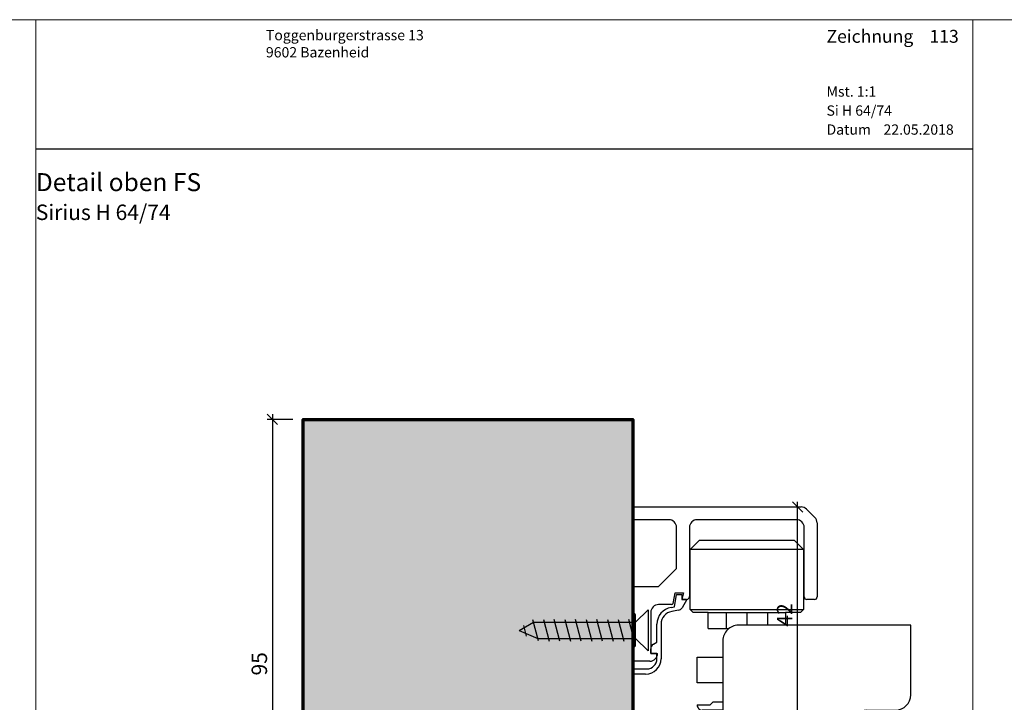
# Model space of a CAD drawing. Extents: x -427 to 10724, y -1070 to 3930.
# Drawn here: x 6721 to 6912, y 2797 to 2930 of the extents above; entities that cross this region are included whole.
import ezdxf

# ---------------------------------------------------------------- set-up
doc = ezdxf.new("R2010")
doc.units = 0
doc.linetypes.add('AUSGEZOGEN', pattern=[0])
doc.layers.get('0').update_dxf_attribs({"linetype": 'CONTINUOUS', "lineweight": 5, "plot": 0})
doc.layers.get('Defpoints').update_dxf_attribs({"linetype": 'CONTINUOUS', "lineweight": 0})
for name, color, linetype in [('BEM-1', 10, 'CONTINUOUS'), ('Beschläge', 252, 'CONTINUOUS'), ('Logo', 95, 'CONTINUOUS'), ('Schraffur Solid', 254, 'CONTINUOUS')]:
    doc.layers.add(name, color=color, linetype=linetype)
for name, color, linetype, lineweight in [('MST', 130, 'CONTINUOUS', 13), ('Rahmen', 44, 'CONTINUOUS', 50), ('Text Bezeichnung', 130, 'CONTINUOUS', 13), ('Text Datum', 130, 'CONTINUOUS', 13), ('Text Nr.', 130, 'CONTINUOUS', 13), ('Text System', 130, 'CONTINUOUS', 13)]:
    doc.layers.add(name, color=color, linetype=linetype, lineweight=lineweight)
doc.styles.add('BEMASSUNG', font='ARIALN.TTF')
doc.styles.get("Standard").update_dxf_attribs({"font": 'arial.ttf'})
doc.styles.add('Stil1', font='txt.shx')
doc.dimstyles.new('BEM-1', dxfattribs={"dimtxt": 3, "dimasz": 2, "dimexe": 1, "dimexo": 2, "dimgap": 1, "dimtad": 1, "dimdec": 1, "dimdsep": 46, "dimtxsty": 'BEMASSUNG', "dimblk1": 'OBLIQUE', "dimblk2": 'OBLIQUE', "dimsah": 1, "dimcen": 0, "dimdle": 1, "dimclrd": 256, "dimclre": 256, "dimclrt": 7, "dimadec": 1, "dimazin": 2, "dimtfac": 1, "dimtdec": 1, "dimtix": 1, "dimtmove": 2, "dimatfit": 3, "dimfxl": 1, "dimtolj": 1, "dimarcsym": 0})

# ---------------------------------------------------------------- blocks, each defined once
blk = doc.blocks.new('_OBLIQUE')
at = {"color": 0, "linetype": 'ByBlock'}
blk.add_line((-0.5, -0.5), (0.5, 0.5), dxfattribs=at)
blk = doc.blocks.new('*D428')
at = {"layer": 'BEM-1', "lineweight": -2, "transparency": 16777216}
for p, q in [((6773.630121639279, 2851.872273387631), (6768.630117824582, 2851.872273387631)), ((6769.630117824582, 2852.872273387631), (6769.630117824582, 2755.87237256976)), ((6775.633795955686, 2756.87237256976), (6768.630117824582, 2756.87237256976))]:
    blk.add_line(p, q, dxfattribs=at)
at = {"layer": 'Defpoints', "color": 0, "transparency": 16777216}
for p in [(6775.630121639279, 2851.872273387631), (6769.630117824582, 2756.87237256976), (6777.633795955686, 2756.87237256976)]:
    blk.add_point(p, dxfattribs=at)
at = {"layer": 'BEM-1', "lineweight": -2, "transparency": 16777216, "xscale": 2, "yscale": 2, "zscale": 2}
for p, rotation in [((6769.630117824582, 2851.872273387631), 90), ((6769.630117824582, 2756.87237256976), 270)]:
    blk.add_blockref('_OBLIQUE', p, dxfattribs=dict(at, rotation=rotation))
at = {"layer": 'BEM-1', "color": 7, "transparency": 16777216, "insert": (6767.098398861416, 2804.372322978696), "char_height": 3, "attachment_point": 5, "rotation": 90, "style": 'BEMASSUNG'}
blk.add_mtext('\\A1;95', dxfattribs=at)
blk = doc.blocks.new('FS-Oben')
at = {"layer": 'Beschläge', "color": 251}
for p, q in [((-1.000003000000106, 41.76295200000004), (-0.7629539999998087, 42.00000099999988)), ((-1.000001999999768, 42), (31.67867800000022, 42)), ((-1.000001999999768, 39.5), (-1.000001999999768, 42)), ((34.3606579999996, 39.93933000000015), (32.73933799999941, 41.5606600000001)), ((5.999998000000232, 39.4999899999998), (-1.000001999999768, 39.5)), ((30.7999979999995, 39.4999899999998), (11.49999800000023, 39.5)), ((34.7999979999995, 38.87867000000006), (34.7999979999995, 24.5)), ((7.499998000000232, 29.9999899999998), (7.499998000000232, 38)), ((9.999998000000232, 37.9999899999998), (9.999998000000232, 24.55000000000018)), ((32.2999979999995, 24.4999899999998), (32.2999979999995, 38)), ((10.15000799999962, 33.69999300000018), (11.9500079999998, 35.4999929999999)), ((11.9500079999998, 35.4999929999999), (30.34999799999969, 35.50000300000011)), ((30.34999799999969, 35.50000300000011), (32.14999799999987, 33.70000299999992)), ((32.14999799999987, 33.70000299999992), (10.15000799999962, 33.69999300000018)), ((10.15000799999962, 22.07999299999983), (10.15000799999962, 33.69999300000018)), ((32.14999799999987, 33.70000299999992), (32.14999799999987, 22.08000300000003)), ((3.999998000000232, 26.5), (7.499998000000232, 30)), ((-1.000001999999768, 26.5), (3.999998000000232, 26.5)), ((-1.000001999999768, 21.5), (-1.000001999999768, 26.5)), ((6.846277999999984, 23.2489999999998), (7.199998000000051, 25.30000000000018)), ((7.074751999999535, 22.58831000000009), (7.49999200000002, 25)), ((7.199998000000051, 25.29998999999998), (8.848328000000038, 25.30000000000018)), ((7.49999200000002, 25), (8.49999200000002, 25)), ((8.49999200000002, 25), (8.49999200000002, 24)), ((8.848328000000038, 25.30000000000018), (8.499998000000232, 24)), ((6.550637999999708, 22.9999899999998), (3.999987999999576, 22.9999899999998)), ((8.49999200000002, 24), (9.49999200000002, 24)), ((9.44999800000005, 23.9999899999998), (8.499998000000232, 24)), ((9.49999200000002, 24), (8.578451999999743, 22.40383999999995)), ((34.2999979999995, 23.9999899999998), (32.7999979999995, 24)), ((-0.5000019999997676, 21), (-1.000001999999768, 21.5)), ((-0.4431580000000395, 19.60000300000002), (1.956855999999789, 22.00001699999984)), ((1.956855999999789, 22.00001699999984), (1.95685499999945, 14.00000300000011)), ((2.499987999999576, 21.4999899999998), (2.499998000000232, 13.5)), ((6.426961999999548, 22.47409000000016), (7.074751999999535, 22.58831000000009)), ((7.886071999999331, 21.91903000000002), (6.565881999999874, 21.68624)), ((10.15000799999962, 22.07999299999983), (32.14999799999987, 22.08000300000003)), ((10.73000799999954, 21.4999929999999), (10.15000799999962, 22.07999299999983)), ((13.64999799999987, 21.4999929999999), (10.73000799999954, 21.4999929999999)), ((13.64999799999987, 21.4999929999999), (28.64999799999987, 21.50000300000011)), ((13.64999799999987, 18.36167299999988), (13.64999799999987, 21.4999929999999)), ((17.14999799999987, 21.4999929999999), (17.14999799999987, 18.36167299999988)), ((21.14999799999987, 21.50000300000011), (21.14999799999987, 18.9999929999999)), ((25.14999799999987, 21.50000300000011), (25.14999799999987, 18.9999929999999)), ((31.56999799999994, 21.50000300000011), (28.64999799999987, 21.50000300000011)), ((28.64999799999987, 21.50000300000011), (28.64999799999987, 18.9999929999999)), ((31.56999799999994, 21.50000300000011), (32.14999799999987, 22.08000300000003)), ((-23.04314299999987, 18.00000300000011), (-20.27186299999994, 19.60000300000002)), ((-19.30155300000024, 15.97876300000007), (-20.39718300000004, 20.06769299999996)), ((-20.27186299999994, 19.60000300000002), (-0.5000129999998535, 19.60000300000002)), ((-18.33528300000035, 20.10000300000002), (-17.20990299999994, 15.9000030000002)), ((-15.13935300000048, 15.9000030000002), (-16.26473299999998, 20.10000300000002)), ((-14.19418300000052, 20.10000300000002), (-13.06879300000037, 15.9000030000002)), ((-10.998243, 15.9000030000002), (-12.12363300000015, 20.10000300000002)), ((-10.05308299999979, 20.10000300000002), (-8.927693000000545, 15.9000030000002)), ((-6.857143000000178, 15.9000030000002), (-7.982523000000583, 20.10000300000002)), ((-5.911973000000216, 20.10000300000002), (-4.786583000000064, 15.9000030000002)), ((-3.84142299999985, 20.10000300000002), (-2.716033000000607, 15.9000030000002)), ((-0.6431630000006407, 15.89136300000018), (-1.770873000000392, 20.10000300000002)), ((-0.5000019999997676, 15), (-0.5000019999997676, 21)), ((-0.443145000000186, 16.4000030000002), (-0.4431580000000395, 19.60000300000002)), ((3.700001999999586, 15.69394000000011), (3.700001999999586, 19.22422999999981)), ((4.500001999999768, 19.22422999999981), (4.500001999999768, 12.5)), ((-23.04314299999987, 18.00000300000011), (-19.41443299999992, 16.4000030000002)), ((-21.61532299999999, 16.88644299999987), (-22.17565300000024, 18.97765299999992)), ((13.64999799999987, 18.36167299999988), (17.65001449562442, 18.36167299999988)), ((-19.41443299999992, 16.4000030000002), (-0.5000129999998535, 16.4000030000002)), ((1.95685499999945, 14.00000300000011), (-0.443145000000186, 16.4000030000002)), ((3.000001999999768, 15.28978999999981), (3.700001999999586, 15.69394000000011)), ((-1.000001999999768, 14.5), (-0.5000019999997676, 15)), ((-1.000001999999768, 12), (-1.000001999999768, 14.5)), ((3.700001999999586, 13.5), (2.499981999999363, 13.5)), ((2.499998000000232, 13.5), (3.799997999999505, 13.5)), ((2.500001999999768, 13.5000100000002), (2.500001999999768, 14.42376000000013)), ((3.700001999999586, 12.5), (3.700001999999586, 13.5)), ((3.799997999999505, 13.5), (3.799997999999505, 13.5)), ((2.299997999999505, 12), (-1.000001999999768, 12)), ((-0.9999980000002324, 10.5), (1.700001999999586, 10.5)), ((-0.9999980000002324, 9.5), (-0.9999980000002324, 10.5)), ((1.500001999999768, 9.5), (-0.9999980000002324, 9.5)), ((16.50000999999975, 7.79998999999998), (11.50000999999975, 7.79998999999998)), ((14.00000999999975, 3.5), (14.60001000000011, 4.099999999999909)), ((14.60001000000011, 4.099999999999909), (16.50000999999975, 4.099999999999909)), ((11.50000999999975, 3.5), (14.00000999999975, 3.5)), ((11.50000999999975, 3.5), (11.50000999999975, 3.5)), ((16.50000999999975, 2.5), (12.50000999999975, 2.5)), ((30.52511999999933, -10.47487000000001), (42.91420999999991, 1.914209999999912)), ((44.32841999999982, 2.5), (50, 2.5)), ((16.50000999999975, 0), (19, 0)), ((19, 0), (19, -94.99999800000023)), ((29.5, -24.9999899999998), (29.5, -12.94974000000002)), ((40.29999999999927, -24.9999899999998), (29.5, -25)), ((29.5, -91.49998800000003), (29.5, -25)), ((30.5, -24.9999899999998), (30.5, -41.99999800000023)), ((40.29999999999927, -94.99998800000003), (40.29999999999927, -24.9999899999998)), ((40.29999999999927, -41.49998800000003), (30.5, -41.49999800000023)), ((30.5, -41.99999800000023), (40.29999999999927, -41.99998800000003)), ((19, -47.99999800000023), (26, -47.99999800000023)), ((30.5, -77.99999800000023), (40.29999999999927, -77.99998800000003)), ((30.5, -94.99998800000003), (30.5, -77.99999800000023)), ((30.5, -78.49998800000003), (40.29999999999927, -78.49998800000003)), ((19, -94.99999800000023), (40.29999999999927, -94.99998800000003))]:
    blk.add_line(p, q, dxfattribs=at)
at = {"layer": 'Beschläge', "color": 251, "linetype": 'AUSGEZOGEN'}
for p, q in [((53, 19), (19.5, 18.9999899999998)), ((53, 5.5), (53, 19)), ((16.50000999999975, 15.9999899999998), (16.50000999999975, 0)), ((11.50000999999975, 12.79998999999998), (16.50000999999975, 12.79998999999998)), ((11.50000999999975, 7.79998999999998), (11.50000999999975, 12.79998999999998))]:
    blk.add_line(p, q, dxfattribs=at)
at = {"layer": 'Beschläge', "color": 251}
for centre, radius, start, end in [((31.67867034720439, 40.50000649581489), 1.499993504204452, 44.99934775554689, 89.99970768351574), ((6.000004120604899, 37.99999612061265), 1.499993879399711, 0.0001481822807695285, 90.00023379083234), ((11.49999175809717, 37.99999624190286), 1.499993758110212, 89.99976157589276, 180.0002384241072), ((30.80000424190257, 37.99999624190286), 1.499993758110212, 359.9997615758928, 90.00023842410724), ((33.30000252890841, 38.8786715323763), 1.499995471092464, 359.9999414673393, 45.00008093505067), ((3.999986879386597, 21.49999112061278), 1.499998879387643, 89.99995719573725, 180.0000428042888), ((6.550639664245864, 23.29999402727753), 0.3000040272820984, 269.9996821567051, 350.2134711663325), ((9.44999277737952, 24.54999522262051), 0.5500052226453264, 270.000544056834, 359.9994559431399), ((32.79999945486088, 24.50000145498962), 0.5000014549919027, 180.0013126413118, 269.99983328574), ((34.29999239858807, 24.49999560141168), 0.5000056014429282, 270.0006418672774, 359.9993581326966), ((6.999999792302333, 19.22422644627841), 3.299997792304506, 99.99998570833107, 179.9999382989865), ((6.999997863891622, 19.22422400975347), 2.49999586389883, 99.99991012278849, 179.9998627134426), ((7.712418672758758, 22.9038298817718), 0.9999931425764322, 280.0003688823386, 330.0004425768915), ((2.299996559951978, 13.50000144004798), 1.500001440048746, 270.0000550057116, 359.9999449942624), ((3.500000138290488, 14.42376567105612), 0.9999981383068536, 119.9999384145363, 180.0003249281727), ((1.499999119903805, 12.50000288009596), 3.000002880097492, 270.0000550057116, 359.9999449942624), ((1.700000079935307, 12.50000192006428), 2.000001920064995, 270.0000550057116, 359.9999449942624), ((49.99999711990313, 5.500002880095963), 3.000002880097492, 270.0000550057116, 359.9999449942624), ((12.5000075458247, 3.499997545824499), 0.9999975458276438, 179.9998593857629, 270.0001406142371), ((44.32842364717271, 0.5000083955533228), 1.999991604450019, 90.0001044842498, 135.0002439519378), ((32.99999833178936, -12.94973677729877), 3.499998331790779, 135.0001337490063, 180.0000527563484), ((25.99999761477011, -44.49999561476307), 3.500002385237644, 270.0000390466999, 0.0001246552775001319), ((26.00000261476271, -91.49999061476319), 3.499997385237806, 269.9999571957372, 4.280428880880032e-05)]:
    blk.add_arc(centre, radius, start, end, dxfattribs=at)
at = {"layer": 'Beschläge', "color": 251, "linetype": 'AUSGEZOGEN'}
blk.add_arc((19.49999763747383, 16.00000236250162), 2.999987637499379, 89.9999548788653, 180.0002361073656, dxfattribs=at)
at = {"layer": 'Beschläge'}
blk.add_point((19, 0), dxfattribs=at)
at = {"layer": 'Rahmen'}
blk.add_point((0, 0), dxfattribs=at)
blk.add_point((0, 0), dxfattribs=at)
blk = doc.blocks.new('*D442')
at = {"layer": 'BEM-1', "lineweight": -2, "transparency": 16777216}
for p, q in [((6870.308764489845, 2834.872332188177), (6870.630091884641, 2834.872332188177)), ((6871.630091884641, 2791.872332188177), (6871.630091884641, 2835.872332188177)), ((6859.130096489846, 2792.872332188177), (6872.630091884641, 2792.872332188177))]:
    blk.add_line(p, q, dxfattribs=at)
at = {"layer": 'Defpoints', "color": 0, "transparency": 16777216}
for p in [(6871.630091884641, 2834.872332188177), (6872.308764489845, 2834.872332188177), (6857.130096489846, 2792.872332188177)]:
    blk.add_point(p, dxfattribs=at)
at = {"layer": 'BEM-1', "lineweight": -2, "transparency": 16777216, "xscale": 2, "yscale": 2, "zscale": 2}
for p, rotation in [((6871.630091884641, 2834.872332188177), 90), ((6871.630091884641, 2792.872332188177), 270)]:
    blk.add_blockref('_OBLIQUE', p, dxfattribs=dict(at, rotation=rotation))
at = {"layer": 'BEM-1', "color": 7, "transparency": 16777216, "insert": (6869.123952730479, 2813.872332188178), "char_height": 3, "attachment_point": 5, "rotation": 90, "style": 'BEMASSUNG'}
blk.add_mtext('\\A1;42', dxfattribs=at)

msp = doc.modelspace()

# ---------------------------------------------------------------- hatches: boundary and pattern name
at = {"layer": 'Schraffur Solid'}
h = msp.add_hatch(color=256, dxfattribs=at)
h.dxf.hatch_style = 1
edge = h.paths.add_edge_path()
edge.add_line((6838.130121639279, 2786.872273387631), (6817.612741878537, 2786.872273387631))
edge.add_arc((6817.612755847578, 2784.872259545564), 2.000013842115675, 90.0004001807767, 179.4999585688639)
edge.add_line((6815.612818172483, 2784.889714183529), (6815.573278835324, 2780.359166087826))
edge.add_arc((6814.073336012647, 2780.372258086081), 1.499999957239956, 270.00000164769006, 359.49991613944934, ccw=False)
edge.add_line((6814.073336055783, 2778.872258128842), (6807.130118587522, 2778.872258128842))
edge.add_line((6807.130118587522, 2778.872258128842), (6806.630118587522, 2779.372258128842))
edge.add_line((6806.630118587522, 2779.372258128842), (6806.630118587522, 2786.872258128842))
edge.add_line((6806.630118587522, 2786.872258128842), (6802.630118587522, 2786.872258128842))
edge.add_line((6802.630118587522, 2786.872258128842), (6802.630118587522, 2778.872258128842))
edge.add_line((6802.630118587522, 2778.872258128842), (6802.630121639279, 2778.872258128842))
edge.add_line((6802.630121639279, 2778.872258128842), (6802.577677181272, 2772.863530101498))
edge.add_arc((6801.577715299487, 2772.872258100335), 0.9999999714930009, 270.0000016476727, 359.4999161394492, ccw=False)
edge.add_line((6801.577715328244, 2771.872258128842), (6799.630121639279, 2771.872258128842))
edge.add_line((6799.630121639279, 2771.872258128842), (6799.599459102658, 2768.359166087826))
edge.add_arc((6798.099516279981, 2768.372258086081), 1.499999957239956, 270.00000164769006, 359.49991613944934, ccw=False)
edge.add_line((6798.099516323117, 2766.872258128842), (6788.630117824582, 2766.872250499448))
edge.add_line((6788.630117824582, 2766.872250499448), (6788.560152462033, 2758.854817332944))
edge.add_arc((6786.56023632754, 2758.872265634662), 1.999992247044646, 269.9997830898977, 359.50013469720415, ccw=False)
edge.add_line((6786.560228755979, 2756.872273387631), (6777.630117824582, 2756.872273387631))
edge.add_arc((6777.630117824582, 2758.872273387631), 2, 180, 270, ccw=False)
edge.add_line((6775.630117824582, 2758.872273387631), (6775.630121639279, 2851.872273387631))
edge.add_line((6775.630121639279, 2851.872273387631), (6839.630121639279, 2851.872273387631))
edge.add_line((6839.630121639279, 2851.872273387631), (6839.630121639279, 2788.372273387631))
edge.add_arc((6838.130125453889, 2788.372269573021), 1.499996185394896, -90.00014570773777, 0.00014570773777222712, ccw=False)

# ---------------------------------------------------------------- linework, layer by layer
for points in [[(6223.686032320785, 2429.537566732391), (6723.686032320785, 2429.537566732391), (6723.686032320785, 2929.537566732391), (6223.686032320785, 2929.537566732391)], [(6723.686032320785, 2429.537566732391), (7223.686032320785, 2429.537566732391), (7223.686032320785, 2929.537566732391), (6723.686032320785, 2929.537566732391)]]:
    msp.add_lwpolyline(points, close=True)
at = {"layer": 'Defpoints'}
msp.add_lwpolyline([(6905.686032320785, 2648.537566732391), (6905.686032320785, 2929.537566732391), (6723.686032320785, 2929.537566732391), (6723.686032320785, 2648.537566732391)], close=True, dxfattribs=at)
at = {"layer": 'Logo', "color": 4}
msp.add_line((6723.686032320785, 2904.415399165508), (6905.686032320785, 2904.415399165508), dxfattribs=at)
at = {"layer": 'Rahmen', "linetype": 'Continuous', "lineweight": 70}
msp.add_lwpolyline([(6838.130121639279, 2786.872273387631), (6817.612741878537, 2786.872273387631, 0.4116576370625392), (6815.612818172483, 2784.889714183529), (6815.573278835324, 2780.359166087826, -0.4116594541685403), (6814.073336055783, 2778.872258128842), (6807.130118587522, 2778.872258128842), (6806.630118587522, 2779.372258128842), (6806.630118587522, 2786.872258128842), (6802.630118587522, 2786.872258128842), (6802.630118587522, 2778.872258128842), (6802.630121639279, 2778.872258128842), (6802.577677181272, 2772.863530101498, -0.4116594541685183), (6801.577715328244, 2771.872258128842), (6799.630121639279, 2771.872258128842), (6799.599459102658, 2768.359166087826, -0.4116594541685294), (6798.099516323117, 2766.872258128842), (6788.630117824582, 2766.872250499448), (6788.560152462033, 2758.854817332944, -0.4116616846602608), (6786.560228755979, 2756.872273387631), (6777.630117824582, 2756.872273387631, -0.414213562373095), (6775.630117824582, 2758.872273387631), (6775.630121639279, 2851.872273387631), (6839.630121639279, 2851.872273387631), (6839.630121639279, 2788.372273387631, -0.4142150520755186)], format="xyb", close=True, dxfattribs=at)

# ---------------------------------------------------------------- block references
at = {"layer": 'Schraffur Solid'}
msp.add_blockref('FS-Oben', (6840.630086489846, 2792.872332188177), dxfattribs=at)

# ---------------------------------------------------------------- texts
at = {"layer": 'Logo', "color": 4, "insert": (6768.378784955302, 2927.537566732391), "char_height": 3, "width": 91.81386530612781, "attachment_point": 1, "style": 'Stil1'}
msp.add_mtext('{\\fArial|b0|i0|c0|p34;\\H0.66666x;Toggenburgerstrasse 13\\P9602 Bazenheid}', dxfattribs=at)
at = {"layer": 'MST', "insert": (6877.257228472209, 2916.578330602502), "char_height": 2, "width": 30.40085887763598, "attachment_point": 1}
msp.add_mtext('Mst. 1:1', dxfattribs=at)
at = {"layer": 'Text Bezeichnung', "insert": (6723.686032320785, 2899.71852797258), "char_height": 3.5, "width": 42.44119198599856, "attachment_point": 1}
msp.add_mtext('{\\fArial|b1|i0|c0|p34;Detail oben FS}', dxfattribs=at)
at = {"layer": 'Text Datum', "insert": (6877.257228472209, 2909.186239253593), "char_height": 2, "width": 32.30490308602566, "attachment_point": 1}
msp.add_mtext('{\\fArial|b0|i0|c238|p34;Datum    }22.05.2018', dxfattribs=at)
at = {"layer": 'Text Nr.', "insert": (6877.257228472209, 2927.55075449461), "char_height": 2.5, "width": 30.18929078464316, "attachment_point": 1}
msp.add_mtext('\\pt22.5;{\\fArial|b1|i0|c0|p34;Zeichnung ^I113}', dxfattribs=at)
at = {"layer": 'Text System', "insert": (6877.257228472209, 2912.877384585833), "char_height": 2, "width": 34.20894729441534, "attachment_point": 1}
msp.add_mtext('Si H 64/74', dxfattribs=at)
at = {"layer": 'Text System', "insert": (6723.686032320785, 2893.611676994), "char_height": 3, "width": 113.9731003681472, "attachment_point": 1, "style": 'Stil1'}
msp.add_mtext('{\\fArial|b0|i0|c0|p34;Sirius H 64/74}', dxfattribs=at)

# ---------------------------------------------------------------- dimensions: what is measured, and where the dimension line sits
at = {"layer": 'BEM-1'}
for base, p1, p2, angle, picture, middle in [((6769.630117824582, 2756.87237256976), (6775.630121639279, 2851.872273387631), (6777.633795955686, 2756.87237256976), 270, '*D428', (6767.098398861416, 2804.372322978696)), ((6871.630091884641, 2834.872332188177), (6857.130096489846, 2792.872332188177), (6872.308764489845, 2834.872332188177), 90, '*D442', (6869.123952730479, 2813.872332188178))]:
    dim = msp.add_linear_dim(base=base, p1=p1, p2=p2, angle=angle, dimstyle='BEM-1', dxfattribs=at)
    dim.commit()
    dim.dimension.update_dxf_attribs({"geometry": picture, "text_midpoint": middle})

doc.saveas('drawing.dxf')
